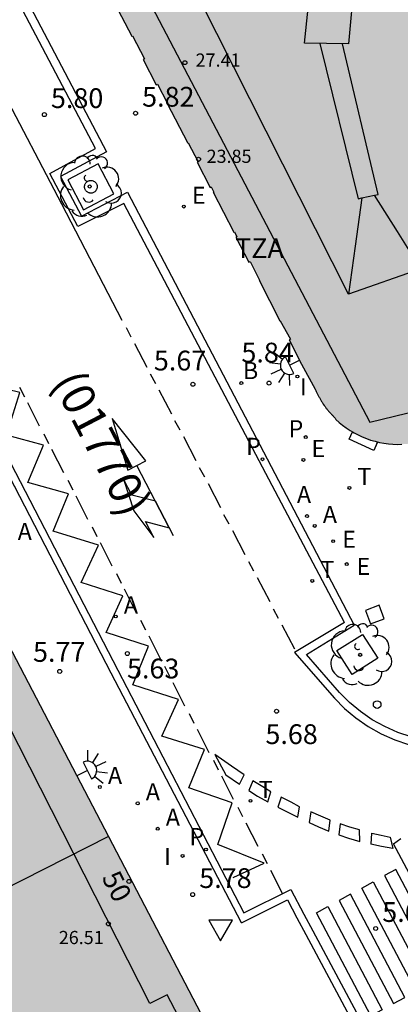
# Model space of a CAD drawing. Units: millimetres. Extents: x 582394 to 582745, y 4796290 to 4796541.
# Drawn here: x 582691 to 582705, y 4796400 to 4796437 of the extents above; entities that cross this region are included whole.
import ezdxf
from ezdxf.enums import TextEntityAlignment as Align

# ---------------------------------------------------------------- set-up
doc = ezdxf.new("R2010")
doc.units = ezdxf.units.MM
for name, color, linetype in [('020204', 9, 'Continuous'), ('020308', 9, 'Continuous'), ('060106', 9, 'BARANDILLA'), ('060108', 9, 'Continuous'), ('060113', 4, 'Continuous'), ('080106', 1, 'Continuous'), ('080109', 9, 'Continuous'), ('080110', 9, 'Continuous'), ('080118', 9, 'Continuous'), ('080201', 9, 'Continuous'), ('080202', 9, 'Continuous'), ('080302', 9, 'Continuous'), ('080303', 9, 'Continuous'), ('080308', 9, 'Continuous'), ('080311', 9, 'Continuous'), ('090111', 4, 'Continuous'), ('100101', 9, 'Continuous'), ('100202', 3, 'Continuous'), ('200202', 4, 'Continuous'), ('200205', 4, 'Continuous'), ('200302', 4, 'Continuous'), ('200305', 4, 'Continuous'), ('210203', 4, 'Continuous'), ('210205', 4, 'Continuous'), ('210303', 4, 'Continuous'), ('210305', 4, 'Continuous'), ('220101', 1, 'Continuous'), ('220205', 1, 'Continuous'), ('220207', 9, 'Continuous'), ('220305', 1, 'Continuous'), ('220307', 9, 'Continuous'), ('240205', 1, 'Continuous'), ('240305', 1, 'Continuous'), ('250204', 9, 'Continuous'), ('260101', 9, 'Continuous'), ('260202', 9, 'Continuous'), ('260203', 9, 'Continuous'), ('260205', 9, 'Continuous'), ('260303', 9, 'Continuous'), ('270204', 9, 'Continuous'), ('270304', 9, 'Continuous'), ('990501', 21, 'Continuous')]:
    doc.layers.add(name, color=color, linetype=linetype)
doc.layers.add('080111', color=7, linetype='Continuous', lineweight=30)
doc.styles.add('ARIAL', font='ARIAL.TTF', dxfattribs={"height": 1})
doc.styles.add('ARIALI', font='ARIALI.TTF', dxfattribs={"height": 1})
doc.styles.add('ROMANS', font='romans__.ttf', dxfattribs={"height": 1})
doc.linetypes.add('BARANDILLA', pattern='A,1,[201,DONOSTI.shx,S=0.1,R=0,X=0,Y=0],1', length=2)

# ---------------------------------------------------------------- blocks, each defined once
blk = doc.blocks.new('PUNTO')
blk.add_circle((0, 0), 0.075)
at = {"layer": '080201'}
blk.add_attdef('NPUNTO', (3498717.105, 28778186.831, 141.406), '', height=0.75, dxfattribs=at)
blk = doc.blocks.new('REGTRA')
blk.add_circle((0, 0), 0.055)
blk = doc.blocks.new('BloquePortal')
blk.add_circle((0, 0), 0.075)
at = {"flags": 5}
blk.add_attdef('INDICE', text='', height=0.75, dxfattribs=at).set_placement((0, 0), align=Align.MIDDLE_CENTER)
blk = doc.blocks.new('COTAPU')
blk.add_circle((0, 0), 0.075)
blk = doc.blocks.new('REGALU')
blk.add_circle((0, 0), 0.055)
blk = doc.blocks.new('FAREDE')
at = {"linetype": 'Continuous'}
for p, q in [((0.75, 0.7), (0.57, 0.322)), ((1.07, 0.411), (0.715, 0.19)), ((0.415, 0), (0, 0)), ((0.415, 0.36), (0.415, -0.351)), ((0.738, -0.699), (0.56, -0.32)), ((1.062, -0.416), (0.709, -0.191)), ((1.187, -0.005), (0.768, -0.001))]:
    blk.add_line(p, q, dxfattribs=at)
blk.add_arc((0.413, 0.004), 0.355, 270.4282, 89.5718, dxfattribs=at)
blk = doc.blocks.new('PLUVI2')
blk.add_circle((0, 0), 0.055)
blk = doc.blocks.new('ARBOL')
blk.add_circle((0, 0), 0.0587)
for centre, radius, start, end in [((-0.28, 0.855), 0.3, 359.2878, 173.6078), ((0.097, 0.97), 0.21, 23.1565, 160.4665), ((0.438, 0.881), 0.24, 301.578, 139.328), ((-0.564, 0.381), 0.532, 92.28, 254.58), ((-0.091, 0.321), 0.12, 119.14, 310.56), ((0.656, 0.288), 0.443, 319.8556, 114.7656), ((0.819, -0.249), 0.383, 235.5275, 62.0275), ((-0.556, -0.339), 0.555, 142.64, 266.54), ((-0.039, -0.384), 0.21, 189.64, 323.88), ((0.299, -0.624), 0.532, 224.67, 0.24), ((-0.301, -0.676), 0.45, 213.78, 295.32)]:
    blk.add_arc(centre, radius, start, end)
blk = doc.blocks.new('RETEL')
blk.add_circle((0, 0), 0.055)
blk = doc.blocks.new('ABAS')
blk.add_circle((0, 0), 0.055)
blk = doc.blocks.new('HUEPIV')
blk.add_circle((0, 0), 0.145)
blk = doc.blocks.new('PLUVI3')
blk.add_circle((0, 0), 0.055)
blk = doc.blocks.new('REIND')
blk.add_circle((0, 0), 0.055)
blk = doc.blocks.new('BOCAR')
blk.add_circle((0, 0), 0.055)
blk = doc.blocks.new('REGELE')
blk.add_circle((0, 0), 0.055)
blk = doc.blocks.new('SETRA')
at = {"linetype": 'Continuous'}
blk.add_lwpolyline([(0.451, 0.26), (-0.45, 0.26), (-0.001, -0.52)], close=True, dxfattribs=at)

msp = doc.modelspace()

# ---------------------------------------------------------------- hatches: boundary and pattern name
at = {"layer": '990501'}
for points in [[(582698.987, 4796443.069), (582696.073, 4796441.553), (582693.158, 4796440.037), (582693.334, 4796439.706), (582693.31, 4796439.693), (582693.803, 4796438.744), (582693.85, 4796438.765), (582694.307, 4796437.884), (582694.291, 4796437.876), (582695.083, 4796436.368), (582695.1, 4796436.377), (582695.555, 4796435.502), (582695.511, 4796435.479), (582696.01, 4796434.524), (582696.058, 4796434.548), (582696.424, 4796433.841), (582696.411, 4796433.834), (582697.206, 4796432.309), (582697.223, 4796432.318), (582697.592, 4796431.601), (582697.555, 4796431.582), (582698.05, 4796430.629), (582698.094, 4796430.65), (582698.187, 4796430.456), (582698.17, 4796430.448), (582698.952, 4796428.93), (582698.978, 4796428.943), (582699.069, 4796428.758), (582699.031, 4796428.739), (582699.519, 4796427.792), (582699.571, 4796427.819), (582699.931, 4796427.117), (582699.915, 4796427.109), (582700.701, 4796425.568), (582700.714, 4796425.575), (582701.1, 4796424.878), (582701.053, 4796424.852), (582701.522, 4796423.925), (582702.04, 4796422.976), (582702.053, 4796422.949), (582702.066, 4796422.923), (582702.079, 4796422.896), (582702.092, 4796422.87), (582702.105, 4796422.844), (582702.118, 4796422.817), (582702.132, 4796422.791), (582702.145, 4796422.765), (582702.158, 4796422.738), (582702.172, 4796422.712), (582702.185, 4796422.686), (582702.199, 4796422.66), (582702.213, 4796422.634), (582702.227, 4796422.609), (582702.242, 4796422.583), (582702.256, 4796422.558), (582702.271, 4796422.533), (582702.286, 4796422.507), (582702.301, 4796422.483), (582702.317, 4796422.458), (582702.333, 4796422.433), (582702.349, 4796422.409), (582702.381, 4796422.362), (582702.414, 4796422.316), (582702.43, 4796422.294), (582702.447, 4796422.272), (582702.463, 4796422.251), (582702.481, 4796422.229), (582702.498, 4796422.208), (582702.515, 4796422.187), (582702.533, 4796422.166), (582702.551, 4796422.145), (582702.569, 4796422.124), (582702.587, 4796422.103), (582702.605, 4796422.083), (582702.624, 4796422.062), (582702.643, 4796422.042), (582702.661, 4796422.021), (582702.68, 4796422.001), (582702.699, 4796421.981), (582702.718, 4796421.961), (582702.737, 4796421.94), (582702.756, 4796421.92), (582702.775, 4796421.9), (582702.794, 4796421.88), (582702.823, 4796421.834), (582702.951, 4796421.718), (582703.084, 4796421.609), (582703.223, 4796421.507), (582703.367, 4796421.412), (582703.456, 4796421.36), (582703.515, 4796421.324), (582703.667, 4796421.244), (582703.824, 4796421.171), (582703.984, 4796421.107), (582704.146, 4796421.05), (582704.312, 4796421.001), (582704.479, 4796420.961), (582704.649, 4796420.93), (582704.82, 4796420.907), (582704.991, 4796420.892), (582705.164, 4796420.886), (582705.336, 4796420.889), (582705.508, 4796420.9), (582705.679, 4796420.92), (582705.849, 4796420.949), (582706.017, 4796420.985), (582706.184, 4796421.031), (582706.347, 4796421.084), (582706.508, 4796421.146), (582706.82, 4796421.293), (582706.937, 4796421.343), (582707.052, 4796421.399), (582707.164, 4796421.461), (582707.273, 4796421.528), (582707.378, 4796421.601), (582707.479, 4796421.678), (582707.577, 4796421.761), (582707.67, 4796421.848), (582707.843, 4796422.036), (582707.953, 4796422.174), (582708.057, 4796422.316), (582708.153, 4796422.464), (582708.242, 4796422.616), (582708.323, 4796422.773), (582708.397, 4796422.933), (582708.463, 4796423.097), (582708.52, 4796423.263), (582708.57, 4796423.432), (582708.644, 4796423.777), (582709.632, 4796439.293), (582709.856, 4796442.599), (582707.134, 4796442.726), (582704.413, 4796442.854), (582704.216, 4796439.381), (582700.713, 4796439.557), (582700.909, 4796443.018), (582699.057, 4796443.105)], [(582672.149, 4796404.951), (582681.043, 4796409.573), (582689.918, 4796414.184), (582694.189, 4796406.017), (582676.317, 4796396.952), (582674.96, 4796399.555), (582674.583, 4796400.279), (582674.069, 4796401.267), (582673.109, 4796403.109)], [(582676.317, 4796396.952), (582694.189, 4796406.017), (582698.459, 4796397.85), (582697.542, 4796394.992), (582689.606, 4796390.836), (582681.669, 4796386.68), (582678.314, 4796393.118)]]:
    msp.add_hatch(color=256, dxfattribs=at).paths.add_polyline_path(points)

# ---------------------------------------------------------------- linework, layer by layer
at = {"layer": '060106'}
msp.add_polyline3d([(582693.701, 4796430.816, 5.843), (582693.722, 4796430.79, 5.843), (582693.736, 4796430.767, 5.843), (582693.748, 4796430.74, 5.843), (582693.758, 4796430.706, 5.843), (582693.763, 4796430.674, 5.843), (582693.764, 4796430.642, 5.843), (582693.761, 4796430.614, 5.843), (582693.754, 4796430.587, 5.843), (582693.743, 4796430.555, 5.843), (582693.732, 4796430.533, 5.843), (582693.712, 4796430.505, 5.843), (582693.695, 4796430.485, 5.843), (582693.675, 4796430.467, 5.843), (582693.65, 4796430.45, 5.843), (582693.626, 4796430.437, 5.843), (582693.598, 4796430.425, 5.843), (582693.569, 4796430.418, 5.843), (582693.54, 4796430.414, 5.843), (582693.514, 4796430.414, 5.843), (582693.486, 4796430.417, 5.843), (582693.467, 4796430.421, 5.843), (582693.443, 4796430.428, 5.843), (582693.424, 4796430.436, 5.843), (582693.405, 4796430.446, 5.843), (582693.386, 4796430.457, 5.843), (582693.361, 4796430.478, 5.843), (582693.347, 4796430.492, 5.843), (582693.334, 4796430.508, 5.843), (582693.319, 4796430.528, 5.843), (582693.308, 4796430.55, 5.843), (582693.297, 4796430.575, 5.843), (582693.291, 4796430.598, 5.843), (582693.287, 4796430.615, 5.843), (582693.285, 4796430.635, 5.843), (582693.284, 4796430.661, 5.843), (582693.286, 4796430.684, 5.843), (582693.293, 4796430.719, 5.843), (582693.301, 4796430.743, 5.843), (582693.312, 4796430.766, 5.843), (582693.322, 4796430.783, 5.843), (582693.338, 4796430.805, 5.843), (582693.357, 4796430.826, 5.843), (582693.376, 4796430.843, 5.843), (582693.393, 4796430.855, 5.843), (582693.415, 4796430.868, 5.843), (582693.442, 4796430.879, 5.843), (582693.462, 4796430.886, 5.843), (582693.487, 4796430.891, 5.843), (582693.513, 4796430.894, 5.843), (582693.533, 4796430.894, 5.843), (582693.563, 4796430.891, 5.843), (582693.578, 4796430.888, 5.843), (582693.606, 4796430.879, 5.843), (582693.628, 4796430.87, 5.843), (582693.658, 4796430.853, 5.843), (582693.677, 4796430.839, 5.843), (582693.697, 4796430.821, 5.843)], close=True, dxfattribs=at)
at = {"layer": '060108'}
for points in [[(582673.327, 4796467.317, 6.029), (582675.062, 4796468.236, 5.923), (582679.576, 4796459.676, 5.855), (582682.29, 4796454.501, 5.851), (582680.539, 4796453.579, 6.035), (582681.332, 4796452.083, 6.041), (582683.078, 4796453.003, 5.847), (582687.821, 4796443.974, 5.795), (582689.921, 4796439.978, 5.791), (582688.157, 4796439.041, 5.984), (582688.951, 4796437.567, 5.971), (582690.706, 4796438.485, 5.78), (582694.123, 4796431.985, 5.775), (582692.377, 4796431.046, 5.92), (582693.166, 4796429.54, 5.884), (582694.913, 4796430.455, 5.764), (582700.073, 4796420.602, 5.768), (582703.525, 4796414.025, 5.81)], [(582699.249, 4796402.734, 5.72), (582694.296, 4796412.201, 5.712), (582686.961, 4796426.362, 5.745), (582688.728, 4796427.307, 5.846), (582688.006, 4796428.61, 5.864), (582687.898, 4796428.755, 5.867), (582687.896, 4796428.758, 5.867)], [(582705.685, 4796409.787, 5.743), (582705.173, 4796409.96, 5.754), (582704.679, 4796410.179, 5.766), (582704.207, 4796410.443, 5.777), (582703.764, 4796410.747, 5.785), (582703.35, 4796411.091, 5.792), (582702.97, 4796411.471, 5.8), (582701.708, 4796412.914, 5.804), (582703.525, 4796414.025, 5.81)], [(582699.249, 4796402.734, 5.72), (582700.986, 4796403.606, 5.729), (582701.345, 4796402.929, 5.725), (582701.684, 4796402.296, 5.609), (582703.348, 4796399.196, 5.593), (582703.702, 4796398.516, 5.706), (582704.414, 4796397.158, 5.706), (582704.433, 4796397.109, 5.706), (582704.451, 4796397.06, 5.706), (582704.485, 4796396.972, 5.706)]]:
    msp.add_polyline3d(points, dxfattribs=at)
at = {"layer": '060113'}
for points in [[(582703.153, 4796414.124, 5.688), (582700.163, 4796419.78, 5.632), (582694.781, 4796430.018, 5.688), (582693.025, 4796429.143, 5.777), (582691.964, 4796431.162, 5.841), (582693.7, 4796432.101, 5.695), (582690.56, 4796438.071, 5.711)], [(582683.894, 4796437.024, 5.866), (582686.525, 4796432.026, 5.93), (582689.128, 4796427.145, 5.754), (582687.311, 4796426.267, 5.638), (582694.549, 4796412.325, 5.607), (582699.337, 4796403.114, 5.625), (582701.113, 4796404.006, 5.633), (582701.61, 4796403.071, 5.629), (582701.948, 4796402.438, 5.513), (582703.613, 4796399.336, 5.497)], [(582703.153, 4796414.124, 5.688), (582701.261, 4796412.985, 5.672), (582702.768, 4796411.262, 5.667), (582703.148, 4796410.869, 5.667), (582703.583, 4796410.508, 5.667), (582704.048, 4796410.188, 5.667), (582704.544, 4796409.91, 5.667), (582705.064, 4796409.68, 5.667), (582705.589, 4796409.503, 5.667)], [(582707.65, 4796400.69, 5.58), (582706.337, 4796403.248, 5.637), (582705.019, 4796405.735, 5.638), (582705.292, 4796405.941, 5.647)]]:
    msp.add_polyline3d(points, dxfattribs=at)
at = {"layer": '080106'}
msp.add_polyline3d([(582701.885, 4796438.533, 32.582), (582703.516, 4796438.441, 32.166), (582703.3, 4796436.073, 32.134), (582701.636, 4796436.101, 32.522)], close=True, dxfattribs=at)
at = {"layer": '080109'}
for points in [[(582702.216, 4796436.091, 32.153), (582703.668, 4796430.201, 31.938), (582703.818, 4796430.233, 31.933)], [(582704.294, 4796430.336, 31.915), (582704.432, 4796430.365, 31.91), (582703.078, 4796436.077, 32.045)], [(582703.818, 4796430.233, 31.346), (582703.563, 4796428.407, 31.124), (582703.308, 4796426.581, 30.902)], [(582703.818, 4796430.233, 31.933), (582704.294, 4796430.336, 31.915)], [(582706.052, 4796427.541, 30.902), (582705.16, 4796428.959, 31.306), (582704.294, 4796430.336, 31.698)]]:
    msp.add_polyline3d(points, dxfattribs=at)
at = {"layer": '080110'}
for points in [[(582707.56, 4796456.908, 30.542), (582706.684, 4796442.541, 30.622), (582706.052, 4796427.541, 30.794), (582703.308, 4796426.581, 30.91), (582695.808, 4796441.415, 31.12), (582694.243, 4796444.344, 31.177), (582692.677, 4796447.273, 31.234), (582694.864, 4796448.526, 31.306)], [(582694.216, 4796440.587, 27.334), (582704.116, 4796421.725, 27.322), (582707.396, 4796422.525, 27.318), (582708.718, 4796442.652, 27.23)], [(582669.128, 4796381.957, 26.856), (582674.996, 4796385.11, 26.825), (582680.864, 4796388.263, 26.794), (582694.184, 4796395.074, 26.73), (582694.516, 4796394.514, 26.682), (582696.728, 4796395.694, 26.582), (582697.44, 4796398.074, 26.51), (582696.42, 4796400.01, 26.522), (582695.764, 4796399.674, 26.526), (582688.699, 4796413.551, 26.544)]]:
    msp.add_polyline3d(points, dxfattribs=at)
at = {"layer": '080111'}
for points in [[(582694.291, 4796437.876, 5.86), (582695.083, 4796436.368, 5.855), (582695.1, 4796436.377, 5.856), (582695.555, 4796435.502, 5.859), (582695.511, 4796435.479, 5.862), (582696.01, 4796434.524, 5.844), (582696.058, 4796434.548, 5.843), (582696.424, 4796433.841, 5.851), (582696.411, 4796433.834, 5.853), (582697.206, 4796432.309, 5.839), (582697.223, 4796432.318, 5.839), (582697.592, 4796431.601, 5.838), (582697.555, 4796431.582, 5.839), (582698.05, 4796430.629, 5.846), (582698.094, 4796430.65, 5.846), (582698.187, 4796430.456, 5.846), (582698.17, 4796430.448, 5.85), (582698.952, 4796428.93, 5.848), (582698.978, 4796428.943, 5.848), (582699.069, 4796428.758, 5.847), (582699.031, 4796428.739, 5.844), (582699.519, 4796427.792, 5.84), (582699.571, 4796427.819, 5.841), (582699.931, 4796427.117, 5.84), (582699.915, 4796427.109, 5.84), (582700.701, 4796425.568, 5.837), (582700.714, 4796425.575, 5.836), (582701.1, 4796424.878, 5.839), (582701.053, 4796424.852, 5.842), (582701.522, 4796423.925, 5.867), (582702.04, 4796422.976, 5.881), (582702.053, 4796422.949, 5.881), (582702.066, 4796422.923, 5.881), (582702.079, 4796422.896, 5.881), (582702.092, 4796422.87, 5.881), (582702.105, 4796422.844, 5.881), (582702.118, 4796422.817, 5.882), (582702.132, 4796422.791, 5.882), (582702.145, 4796422.765, 5.882), (582702.158, 4796422.738, 5.882), (582702.172, 4796422.712, 5.882), (582702.185, 4796422.686, 5.882), (582702.199, 4796422.66, 5.883), (582702.213, 4796422.634, 5.883), (582702.227, 4796422.609, 5.883), (582702.242, 4796422.583, 5.883), (582702.256, 4796422.558, 5.884), (582702.271, 4796422.533, 5.884), (582702.286, 4796422.507, 5.884), (582702.301, 4796422.483, 5.885), (582702.317, 4796422.458, 5.885), (582702.333, 4796422.433, 5.886), (582702.349, 4796422.409, 5.887), (582702.381, 4796422.362, 5.888), (582702.414, 4796422.316, 5.889), (582702.43, 4796422.294, 5.89), (582702.447, 4796422.272, 5.891), (582702.463, 4796422.251, 5.892), (582702.481, 4796422.229, 5.893), (582702.498, 4796422.208, 5.894), (582702.515, 4796422.187, 5.895), (582702.533, 4796422.166, 5.896), (582702.551, 4796422.145, 5.897), (582702.569, 4796422.124, 5.898), (582702.587, 4796422.103, 5.899), (582702.605, 4796422.083, 5.9), (582702.624, 4796422.062, 5.901), (582702.643, 4796422.042, 5.902), (582702.661, 4796422.021, 5.903), (582702.68, 4796422.001, 5.904), (582702.699, 4796421.981, 5.906), (582702.718, 4796421.961, 5.907), (582702.737, 4796421.94, 5.908), (582702.756, 4796421.92, 5.909), (582702.775, 4796421.9, 5.911), (582702.794, 4796421.88, 5.912), (582702.823, 4796421.834, 5.911), (582702.951, 4796421.718, 5.908), (582703.084, 4796421.609, 5.904), (582703.223, 4796421.507, 5.9), (582703.367, 4796421.412, 5.897), (582703.456, 4796421.36, 5.894)], [(582703.456, 4796421.36, 5.894), (582703.515, 4796421.324, 5.893), (582703.667, 4796421.244, 5.889), (582703.824, 4796421.171, 5.886), (582703.984, 4796421.107, 5.882), (582704.146, 4796421.05, 5.878)], [(582704.146, 4796421.05, 5.877), (582704.312, 4796421.001, 5.875), (582704.479, 4796420.961, 5.871), (582704.649, 4796420.93, 5.868), (582704.82, 4796420.907, 5.864), (582704.991, 4796420.892, 5.86), (582705.164, 4796420.886, 5.857), (582705.336, 4796420.889, 5.853)], [(582689.918, 4796414.184, 6.294), (582694.189, 4796406.017, 6.253)], [(582694.189, 4796406.017, 6.253), (582698.459, 4796397.85, 6.212), (582697.542, 4796394.992, 5.825), (582689.606, 4796390.836, 5.904), (582681.669, 4796386.68, 5.982)]]:
    msp.add_polyline3d(points, dxfattribs=at)
at = {"layer": '080118', "flags": 128}
msp.add_lwpolyline([(582694.189, 4796406.017), (582676.317, 4796396.952)], dxfattribs=at)
at = {"layer": '090111'}
msp.add_polyline3d([(582704.467, 4796414.787, 5.793), (582703.953, 4796414.59, 5.81), (582704.147, 4796414.076, 5.793), (582704.661, 4796414.273, 5.79)], close=True, dxfattribs=at)
at = {"layer": '100101'}
for points in [[(582693.8, 4796431.53, 5.813), (582692.647, 4796430.917, 5.826), (582693.249, 4796429.777, 5.873), (582694.402, 4796430.39, 5.826)], [(582703.837, 4796413.676, 5.814), (582704.422, 4796412.772, 5.802), (582703.448, 4796412.158, 5.797), (582702.863, 4796413.062, 5.802)]]:
    msp.add_polyline3d(points, close=True, dxfattribs=at)
at = {"layer": '220101'}
for points in [[(582704.392, 4796420.939, 5.894), (582704.264, 4796420.651, 5.898), (582703.331, 4796421.078, 5.922), (582703.459, 4796421.366, 5.896)], [(582704.409, 4796420.978, 5.893), (582704.264, 4796420.651, 5.898), (582703.331, 4796421.078, 5.922), (582703.456, 4796421.36, 5.896)]]:
    msp.add_polyline3d(points, dxfattribs=at)
at = {"layer": '260101'}
for points in [[(582687.769, 4796438.87, 5.927), (582692.406, 4796430.003, 5.812)], [(582692.406, 4796430.003, 5.812), (582694.702, 4796425.596, 5.717)], [(582693.161, 4796415.642, 5.764), (582693.818, 4796417.06, 5.774), (582692.094, 4796417.588, 5.714), (582692.674, 4796419.004, 5.798), (582691.134, 4796419.436, 5.746), (582691.722, 4796420.852, 5.774), (582690.318, 4796421.228, 5.722), (582690.823, 4796422.852, 5.786), (582688.995, 4796423.3, 5.738), (582689.651, 4796424.784, 5.77), (582688.115, 4796425.208, 5.726), (582688.547, 4796426.688, 5.762), (582687.915, 4796426.559, 5.732)], [(582694.86, 4796425.319, 5.716), (582695.044, 4796424.962, 5.707)], [(582695.178, 4796424.705, 5.705), (582695.649, 4796423.81, 5.696)], [(582695.778, 4796423.554, 5.694), (582695.974, 4796423.199, 5.686)], [(582691.014, 4796422.678, 5.71), (582690.831, 4796423.044, 5.716)], [(582696.11, 4796422.947, 5.683), (582696.588, 4796422.038, 5.667)], [(582691.577, 4796421.571, 5.712), (582691.131, 4796422.456, 5.71)], [(582696.658, 4796417.417, 5.717), (582695.974, 4796418.729, 5.683), (582695.075, 4796418.964, 5.675), (582694.76, 4796419.568, 5.69), (582695.151, 4796418.362, 5.671), (582695.916, 4796417.351, 5.652), (582695.601, 4796417.955, 5.667), (582696.499, 4796417.72, 5.675), (582695.267, 4796420.085, 5.677), (582695.609, 4796420.264, 5.677), (582694.339, 4796421.866, 5.693), (582694.926, 4796419.908, 5.677), (582695.267, 4796420.085, 5.677)], [(582696.704, 4796421.788, 5.696), (582696.9, 4796421.433, 5.688)], [(582691.933, 4796420.911, 5.701), (582691.75, 4796421.277, 5.707)], [(582697.036, 4796421.181, 5.685), (582697.514, 4796420.272, 5.669)], [(582692.495, 4796419.804, 5.703), (582692.049, 4796420.689, 5.701)], [(582697.642, 4796420.012, 5.686), (582697.838, 4796419.657, 5.678)], [(582692.851, 4796419.144, 5.692), (582692.668, 4796419.51, 5.698)], [(582697.974, 4796419.405, 5.675), (582698.452, 4796418.496, 5.659)], [(582693.413, 4796418.037, 5.695), (582692.967, 4796418.922, 5.693)], [(582698.564, 4796418.229, 5.689), (582698.76, 4796417.874, 5.681)], [(582693.769, 4796417.377, 5.684), (582693.586, 4796417.743, 5.69)], [(582698.896, 4796417.622, 5.678), (582699.374, 4796416.713, 5.662)], [(582694.332, 4796416.27, 5.686), (582693.886, 4796417.155, 5.684)], [(582699.508, 4796416.446, 5.697), (582699.704, 4796416.091, 5.689)], [(582695.119, 4796411.765, 5.677), (582695.718, 4796413.236, 5.75), (582694.106, 4796413.744, 5.678), (582694.738, 4796415.14, 5.738), (582693.161, 4796415.642, 5.702)], [(582694.687, 4796415.61, 5.675), (582694.505, 4796415.976, 5.681)], [(582699.84, 4796415.839, 5.686), (582700.318, 4796414.93, 5.67)], [(582695.25, 4796414.503, 5.677), (582694.804, 4796415.388, 5.675)], [(582700.44, 4796414.649, 5.709), (582700.636, 4796414.294, 5.701)], [(582695.606, 4796413.843, 5.666), (582695.423, 4796414.209, 5.672)], [(582700.772, 4796414.042, 5.698), (582701.25, 4796413.133, 5.682)], [(582696.196, 4796412.698, 5.661), (582695.737, 4796413.611, 5.662)], [(582696.524, 4796412.076, 5.658), (582696.335, 4796412.456, 5.657)], [(582698.926, 4796404.452, 5.63), (582700.11, 4796405.004, 5.814), (582698.342, 4796405.708, 5.678), (582698.886, 4796407.284, 5.754), (582697.246, 4796407.864, 5.702), (582697.834, 4796409.308, 5.774), (582696.222, 4796409.816, 5.702), (582696.854, 4796411.212, 5.762), (582695.119, 4796411.765, 5.722)], [(582697.094, 4796410.961, 5.663), (582696.648, 4796411.846, 5.661)], [(582697.45, 4796410.301, 5.652), (582697.267, 4796410.667, 5.658)], [(582698.019, 4796409.187, 5.657), (582697.573, 4796410.072, 5.655)], [(582698.233, 4796409.126, 5.65), (582698.646, 4796408.355, 5.645)], [(582699.346, 4796408.345, 5.654), (582698.86, 4796408.674, 5.655), (582698.233, 4796409.126, 5.65)], [(582698.375, 4796408.527, 5.646), (582698.192, 4796408.893, 5.652)], [(582698.944, 4796407.412, 5.652), (582698.498, 4796408.297, 5.65)], [(582698.646, 4796408.355, 5.645), (582699.168, 4796407.997, 5.647)], [(582699.168, 4796407.997, 5.647), (582699.346, 4796408.345, 5.654)], [(582699.672, 4796408.12, 5.659), (582699.524, 4796407.755, 5.648)], [(582700.356, 4796407.71, 5.662), (582700.053, 4796407.898, 5.662), (582699.672, 4796408.12, 5.659)], [(582699.524, 4796407.755, 5.648), (582699.857, 4796407.546, 5.649), (582700.24, 4796407.331, 5.654)], [(582700.24, 4796407.331, 5.654), (582700.356, 4796407.71, 5.662)], [(582700.744, 4796407.503, 5.664), (582700.627, 4796407.128, 5.658)], [(582701.447, 4796407.139, 5.663), (582701.133, 4796407.315, 5.665), (582700.744, 4796407.503, 5.664)], [(582699.3, 4796406.752, 5.641), (582699.117, 4796407.118, 5.647)], [(582700.24, 4796407.331, 5.654), (582700.24, 4796407.331, 5.654)], [(582700.627, 4796407.128, 5.658), (582701.022, 4796406.921, 5.66), (582701.387, 4796406.743, 5.66)], [(582701.387, 4796406.743, 5.66), (582701.447, 4796407.139, 5.663)], [(582701.387, 4796406.743, 5.66), (582701.387, 4796406.743, 5.66)], [(582701.873, 4796406.944, 5.661), (582701.817, 4796406.542, 5.656)], [(582702.611, 4796406.631, 5.663), (582702.251, 4796406.78, 5.661), (582701.873, 4796406.944, 5.661)], [(582699.87, 4796405.638, 5.646), (582699.424, 4796406.523, 5.644)], [(582701.817, 4796406.542, 5.656), (582702.166, 4796406.381, 5.657), (582702.56, 4796406.219, 5.657)], [(582702.557, 4796406.219, 5.656), (582702.611, 4796406.631, 5.663)], [(582702.993, 4796406.491, 5.663), (582702.938, 4796406.076, 5.66)], [(582702.991, 4796406.477, 5.663), (582702.991, 4796406.477, 5.663)], [(582703.729, 4796406.259, 5.662), (582703.351, 4796406.371, 5.661), (582702.993, 4796406.491, 5.663)], [(582702.56, 4796406.244, 5.657), (582702.56, 4796406.244, 5.657)], [(582702.938, 4796406.076, 5.66), (582703.305, 4796405.952, 5.659), (582703.742, 4796405.826, 5.659)], [(582703.742, 4796405.826, 5.659), (582703.729, 4796406.259, 5.662)], [(582704.165, 4796405.72, 5.656), (582704.189, 4796406.139, 5.654)], [(582704.189, 4796406.139, 5.654), (582704.552, 4796406.061, 5.646), (582704.891, 4796405.992, 5.637)], [(582704.891, 4796405.992, 5.637), (582704.988, 4796405.563, 5.645)], [(582704.891, 4796405.992, 5.637), (582704.891, 4796405.992, 5.637)], [(582704.988, 4796405.563, 5.645), (582704.561, 4796405.636, 5.652), (582704.159, 4796405.727, 5.657)], [(582700.226, 4796404.978, 5.635), (582700.043, 4796405.344, 5.641)], [(582700.805, 4796403.855, 5.624), (582700.358, 4796404.718, 5.633)]]:
    msp.add_polyline3d(points, dxfattribs=at)
for points in [[(582706.734, 4796400.618, 5.65), (582707.165, 4796400.854, 5.651), (582705.106, 4796404.764, 5.665), (582704.675, 4796404.528, 5.65)], [(582703.813, 4796404.057, 5.647), (582704.244, 4796404.293, 5.649), (582706.303, 4796400.383, 5.649), (582705.872, 4796400.147, 5.647)], [(582705.01, 4796399.676, 5.645), (582705.441, 4796399.912, 5.646), (582703.382, 4796403.822, 5.646), (582702.951, 4796403.586, 5.645)], [(582702.09, 4796403.115, 5.643), (582702.521, 4796403.351, 5.644), (582704.579, 4796399.441, 5.644), (582704.149, 4796399.205, 5.652)]]:
    msp.add_polyline3d(points, close=True, dxfattribs=at)

# ---------------------------------------------------------------- block references
at = {"layer": '020204', "rotation": 359.9987685839998}
for p in [(582691.759, 4796433.391, 5.8), (582695.221, 4796433.443, 5.824), (582697.398, 4796423.164, 5.673), (582700.289, 4796423.207, 5.836), (582694.91, 4796412.952, 5.63), (582692.342, 4796412.274, 5.771), (582700.574, 4796410.762, 5.682), (582697.39, 4796403.809, 5.784), (582704.338, 4796402.523, 5.676)]:
    msp.add_blockref('COTAPU', p, dxfattribs=at)
at = {"layer": '080201', "rotation": 359.9987685839998}
for p in [(582697.093, 4796435.361, 27.411), (582697.093, 4796435.361, 27.411), (582697.093, 4796435.361, 27.411), (582697.093, 4796435.361, 27.411), (582697.093, 4796435.361, 27.411), (582697.093, 4796435.361, 27.411), (582697.093, 4796435.361, 27.411), (582697.093, 4796435.361, 27.411), (582697.093, 4796435.361, 27.411), (582697.093, 4796435.361, 27.411), (582697.093, 4796435.361, 27.411), (582697.093, 4796435.361, 27.411), (582697.093, 4796435.361, 27.411), (582697.093, 4796435.361, 27.411), (582697.093, 4796435.361, 27.411), (582697.093, 4796435.361, 27.411), (582697.093, 4796435.361, 27.411), (582697.093, 4796435.361, 27.411), (582697.093, 4796435.361, 27.411), (582697.093, 4796435.361, 27.411), (582697.093, 4796435.361, 27.411), (582697.093, 4796435.361, 27.411), (582697.093, 4796435.361, 27.411), (582697.093, 4796435.361, 27.411), (582697.093, 4796435.361, 27.411), (582697.093, 4796435.361, 27.411), (582697.093, 4796435.361, 27.411), (582697.093, 4796435.361, 27.411), (582697.093, 4796435.361, 27.411), (582697.093, 4796435.361, 27.411), (582697.093, 4796435.361, 27.411), (582697.093, 4796435.361, 27.411), (582697.093, 4796435.361, 27.411), (582697.093, 4796435.361, 27.411), (582697.093, 4796435.361, 27.411), (582697.093, 4796435.361, 27.411), (582697.093, 4796435.361, 27.411), (582697.093, 4796435.361, 27.411), (582697.093, 4796435.361, 27.411), (582697.093, 4796435.361, 27.411), (582697.093, 4796435.361, 27.411), (582697.093, 4796435.361, 27.411), (582697.093, 4796435.361, 27.411), (582697.093, 4796435.361, 27.411), (582697.093, 4796435.361, 27.411), (582697.093, 4796435.361, 27.411), (582697.093, 4796435.361, 27.411), (582697.093, 4796435.361, 27.411), (582697.093, 4796435.361, 27.411), (582697.093, 4796435.361, 27.411), (582697.093, 4796435.361, 27.411), (582697.093, 4796435.361, 27.411), (582697.093, 4796435.361, 27.411), (582697.093, 4796435.361, 27.411), (582697.093, 4796435.361, 27.411), (582697.093, 4796435.361, 27.411), (582697.093, 4796435.361, 27.411), (582697.093, 4796435.361, 27.411), (582697.093, 4796435.361, 27.411), (582697.093, 4796435.361, 27.411), (582697.093, 4796435.361, 27.411), (582697.093, 4796435.361, 27.411), (582697.093, 4796435.361, 27.411), (582697.093, 4796435.361, 27.411), (582697.093, 4796435.361, 27.411), (582697.093, 4796435.361, 27.411), (582697.093, 4796435.361, 27.411), (582697.093, 4796435.361, 27.411), (582697.093, 4796435.361, 27.411), (582697.093, 4796435.361, 27.411), (582697.093, 4796435.361, 27.411), (582697.093, 4796435.361, 27.411), (582697.093, 4796435.361, 27.411), (582697.093, 4796435.361, 27.411), (582697.093, 4796435.361, 27.411), (582697.093, 4796435.361, 27.411), (582697.093, 4796435.361, 27.411), (582697.093, 4796435.361, 27.411), (582697.093, 4796435.361, 27.411), (582697.093, 4796435.361, 27.411), (582697.093, 4796435.361, 27.411), (582697.093, 4796435.361, 27.411), (582697.093, 4796435.361, 27.411), (582697.093, 4796435.361, 27.411), (582697.093, 4796435.361, 27.411), (582697.093, 4796435.361, 27.411), (582697.093, 4796435.361, 27.411), (582697.093, 4796435.361, 27.411), (582697.093, 4796435.361, 27.411), (582697.093, 4796435.361, 27.411), (582697.093, 4796435.361, 27.411), (582697.093, 4796435.361, 27.411), (582697.093, 4796435.361, 27.411), (582697.093, 4796435.361, 27.411), (582697.093, 4796435.361, 27.411), (582697.093, 4796435.361, 27.411), (582697.093, 4796435.361, 27.411), (582697.093, 4796435.361, 27.411), (582697.093, 4796435.361, 27.411), (582697.093, 4796435.361, 27.411), (582697.093, 4796435.361, 27.411), (582697.093, 4796435.361, 27.411), (582697.093, 4796435.361, 27.411), (582697.093, 4796435.361, 27.411), (582697.093, 4796435.361, 27.411), (582697.093, 4796435.361, 27.411), (582697.093, 4796435.361, 27.411), (582697.093, 4796435.361, 27.411), (582697.093, 4796435.361, 27.411), (582697.093, 4796435.361, 27.411), (582697.093, 4796435.361, 27.411), (582697.093, 4796435.361, 27.411), (582697.093, 4796435.361, 27.411), (582697.093, 4796435.361, 27.411), (582697.093, 4796435.361, 27.411), (582697.093, 4796435.361, 27.411), (582697.093, 4796435.361, 27.411), (582697.093, 4796435.361, 27.411), (582697.093, 4796435.361, 27.411), (582697.093, 4796435.361, 27.411), (582697.093, 4796435.361, 27.411), (582697.093, 4796435.361, 27.411), (582697.093, 4796435.361, 27.411), (582697.093, 4796435.361, 27.411), (582697.093, 4796435.361, 27.411), (582697.093, 4796435.361, 27.411), (582697.093, 4796435.361, 27.411), (582697.093, 4796435.361, 27.411), (582697.613, 4796431.701, 23.847), (582697.613, 4796431.701, 23.847), (582697.613, 4796431.701, 23.847), (582697.613, 4796431.701, 23.847), (582697.613, 4796431.701, 23.847), (582697.613, 4796431.701, 23.847), (582697.613, 4796431.701, 23.847), (582697.613, 4796431.701, 23.847), (582697.613, 4796431.701, 23.847), (582697.613, 4796431.701, 23.847), (582697.613, 4796431.701, 23.847), (582697.613, 4796431.701, 23.847), (582697.613, 4796431.701, 23.847), (582697.613, 4796431.701, 23.847), (582697.613, 4796431.701, 23.847), (582697.613, 4796431.701, 23.847), (582697.613, 4796431.701, 23.847), (582697.613, 4796431.701, 23.847), (582697.613, 4796431.701, 23.847), (582697.613, 4796431.701, 23.847), (582697.613, 4796431.701, 23.847), (582697.613, 4796431.701, 23.847), (582697.613, 4796431.701, 23.847), (582697.613, 4796431.701, 23.847), (582697.613, 4796431.701, 23.847), (582697.613, 4796431.701, 23.847), (582697.613, 4796431.701, 23.847), (582697.613, 4796431.701, 23.847), (582697.613, 4796431.701, 23.847), (582697.613, 4796431.701, 23.847), (582697.613, 4796431.701, 23.847), (582697.613, 4796431.701, 23.847), (582697.613, 4796431.701, 23.847), (582697.613, 4796431.701, 23.847), (582697.613, 4796431.701, 23.847), (582697.613, 4796431.701, 23.847), (582697.613, 4796431.701, 23.847), (582697.613, 4796431.701, 23.847), (582697.613, 4796431.701, 23.847), (582697.613, 4796431.701, 23.847), (582697.613, 4796431.701, 23.847), (582697.613, 4796431.701, 23.847), (582697.613, 4796431.701, 23.847), (582697.613, 4796431.701, 23.847), (582697.613, 4796431.701, 23.847), (582697.613, 4796431.701, 23.847), (582697.613, 4796431.701, 23.847), (582697.613, 4796431.701, 23.847), (582697.613, 4796431.701, 23.847), (582697.613, 4796431.701, 23.847), (582697.613, 4796431.701, 23.847), (582697.613, 4796431.701, 23.847), (582697.613, 4796431.701, 23.847), (582697.613, 4796431.701, 23.847), (582697.613, 4796431.701, 23.847), (582697.613, 4796431.701, 23.847), (582697.613, 4796431.701, 23.847), (582697.613, 4796431.701, 23.847), (582697.613, 4796431.701, 23.847), (582697.613, 4796431.701, 23.847), (582697.613, 4796431.701, 23.847), (582697.613, 4796431.701, 23.847), (582697.613, 4796431.701, 23.847), (582697.613, 4796431.701, 23.847), (582697.613, 4796431.701, 23.847), (582697.613, 4796431.701, 23.847), (582697.613, 4796431.701, 23.847), (582697.613, 4796431.701, 23.847), (582697.613, 4796431.701, 23.847), (582697.613, 4796431.701, 23.847), (582697.613, 4796431.701, 23.847), (582697.613, 4796431.701, 23.847), (582697.613, 4796431.701, 23.847), (582697.613, 4796431.701, 23.847), (582697.613, 4796431.701, 23.847), (582697.613, 4796431.701, 23.847), (582697.613, 4796431.701, 23.847), (582697.613, 4796431.701, 23.847), (582697.613, 4796431.701, 23.847), (582697.613, 4796431.701, 23.847), (582697.613, 4796431.701, 23.847), (582697.613, 4796431.701, 23.847), (582697.613, 4796431.701, 23.847), (582697.613, 4796431.701, 23.847), (582697.613, 4796431.701, 23.847), (582697.613, 4796431.701, 23.847), (582697.613, 4796431.701, 23.847), (582697.613, 4796431.701, 23.847), (582697.613, 4796431.701, 23.847), (582697.613, 4796431.701, 23.847), (582697.613, 4796431.701, 23.847), (582697.613, 4796431.701, 23.847), (582697.613, 4796431.701, 23.847), (582697.613, 4796431.701, 23.847), (582697.613, 4796431.701, 23.847), (582697.613, 4796431.701, 23.847), (582697.613, 4796431.701, 23.847), (582697.613, 4796431.701, 23.847), (582697.613, 4796431.701, 23.847), (582697.613, 4796431.701, 23.847), (582697.613, 4796431.701, 23.847), (582697.613, 4796431.701, 23.847), (582697.613, 4796431.701, 23.847), (582697.613, 4796431.701, 23.847), (582697.613, 4796431.701, 23.847), (582697.613, 4796431.701, 23.847), (582697.613, 4796431.701, 23.847), (582697.613, 4796431.701, 23.847), (582697.613, 4796431.701, 23.847), (582697.613, 4796431.701, 23.847), (582697.613, 4796431.701, 23.847), (582697.613, 4796431.701, 23.847), (582697.613, 4796431.701, 23.847), (582697.613, 4796431.701, 23.847), (582697.613, 4796431.701, 23.847), (582697.613, 4796431.701, 23.847), (582697.613, 4796431.701, 23.847), (582697.613, 4796431.701, 23.847), (582697.613, 4796431.701, 23.847), (582697.613, 4796431.701, 23.847), (582697.613, 4796431.701, 23.847), (582697.613, 4796431.701, 23.847), (582697.613, 4796431.701, 23.847), (582697.613, 4796431.701, 23.847), (582697.613, 4796431.701, 23.847), (582697.613, 4796431.701, 23.847), (582697.613, 4796431.701, 23.847), (582697.613, 4796431.701, 23.847), (582694.191, 4796402.699, 26.507), (582694.191, 4796402.699, 26.507), (582694.191, 4796402.699, 26.507), (582694.191, 4796402.699, 26.507), (582694.191, 4796402.699, 26.507), (582694.191, 4796402.699, 26.507), (582694.191, 4796402.699, 26.507), (582694.191, 4796402.699, 26.507), (582694.191, 4796402.699, 26.507), (582694.191, 4796402.699, 26.507), (582694.191, 4796402.699, 26.507), (582694.191, 4796402.699, 26.507), (582694.191, 4796402.699, 26.507), (582694.191, 4796402.699, 26.507), (582694.191, 4796402.699, 26.507), (582694.191, 4796402.699, 26.507), (582694.191, 4796402.699, 26.507), (582694.191, 4796402.699, 26.507), (582694.191, 4796402.699, 26.507), (582694.191, 4796402.699, 26.507), (582694.191, 4796402.699, 26.507), (582694.191, 4796402.699, 26.507), (582694.191, 4796402.699, 26.507), (582694.191, 4796402.699, 26.507), (582694.191, 4796402.699, 26.507), (582694.191, 4796402.699, 26.507), (582694.191, 4796402.699, 26.507), (582694.191, 4796402.699, 26.507), (582694.191, 4796402.699, 26.507), (582694.191, 4796402.699, 26.507), (582694.191, 4796402.699, 26.507), (582694.191, 4796402.699, 26.507), (582694.191, 4796402.699, 26.507), (582694.191, 4796402.699, 26.507), (582694.191, 4796402.699, 26.507), (582694.191, 4796402.699, 26.507), (582694.191, 4796402.699, 26.507), (582694.191, 4796402.699, 26.507), (582694.191, 4796402.699, 26.507), (582694.191, 4796402.699, 26.507), (582694.191, 4796402.699, 26.507), (582694.191, 4796402.699, 26.507), (582694.191, 4796402.699, 26.507), (582694.191, 4796402.699, 26.507), (582694.191, 4796402.699, 26.507), (582694.191, 4796402.699, 26.507), (582694.191, 4796402.699, 26.507), (582694.191, 4796402.699, 26.507), (582694.191, 4796402.699, 26.507), (582694.191, 4796402.699, 26.507), (582694.191, 4796402.699, 26.507), (582694.191, 4796402.699, 26.507), (582694.191, 4796402.699, 26.507), (582694.191, 4796402.699, 26.507), (582694.191, 4796402.699, 26.507), (582694.191, 4796402.699, 26.507), (582694.191, 4796402.699, 26.507), (582694.191, 4796402.699, 26.507), (582694.191, 4796402.699, 26.507), (582694.191, 4796402.699, 26.507), (582694.191, 4796402.699, 26.507), (582694.191, 4796402.699, 26.507), (582694.191, 4796402.699, 26.507), (582694.191, 4796402.699, 26.507), (582694.191, 4796402.699, 26.507), (582694.191, 4796402.699, 26.507), (582694.191, 4796402.699, 26.507), (582694.191, 4796402.699, 26.507), (582694.191, 4796402.699, 26.507), (582694.191, 4796402.699, 26.507), (582694.191, 4796402.699, 26.507), (582694.191, 4796402.699, 26.507), (582694.191, 4796402.699, 26.507), (582694.191, 4796402.699, 26.507), (582694.191, 4796402.699, 26.507), (582694.191, 4796402.699, 26.507), (582694.191, 4796402.699, 26.507), (582694.191, 4796402.699, 26.507), (582694.191, 4796402.699, 26.507), (582694.191, 4796402.699, 26.507), (582694.191, 4796402.699, 26.507), (582694.191, 4796402.699, 26.507), (582694.191, 4796402.699, 26.507), (582694.191, 4796402.699, 26.507), (582694.191, 4796402.699, 26.507), (582694.191, 4796402.699, 26.507), (582694.191, 4796402.699, 26.507), (582694.191, 4796402.699, 26.507), (582694.191, 4796402.699, 26.507), (582694.191, 4796402.699, 26.507), (582694.191, 4796402.699, 26.507), (582694.191, 4796402.699, 26.507), (582694.191, 4796402.699, 26.507), (582694.191, 4796402.699, 26.507), (582694.191, 4796402.699, 26.507), (582694.191, 4796402.699, 26.507), (582694.191, 4796402.699, 26.507), (582694.191, 4796402.699, 26.507), (582694.191, 4796402.699, 26.507), (582694.191, 4796402.699, 26.507), (582694.191, 4796402.699, 26.507), (582694.191, 4796402.699, 26.507), (582694.191, 4796402.699, 26.507), (582694.191, 4796402.699, 26.507), (582694.191, 4796402.699, 26.507), (582694.191, 4796402.699, 26.507), (582694.191, 4796402.699, 26.507), (582694.191, 4796402.699, 26.507), (582694.191, 4796402.699, 26.507), (582694.191, 4796402.699, 26.507), (582694.191, 4796402.699, 26.507), (582694.191, 4796402.699, 26.507), (582694.191, 4796402.699, 26.507), (582694.191, 4796402.699, 26.507), (582694.191, 4796402.699, 26.507), (582694.191, 4796402.699, 26.507), (582694.191, 4796402.699, 26.507), (582694.191, 4796402.699, 26.507), (582694.191, 4796402.699, 26.507), (582694.191, 4796402.699, 26.507), (582694.191, 4796402.699, 26.507), (582694.191, 4796402.699, 26.507), (582694.191, 4796402.699, 26.507), (582694.191, 4796402.699, 26.507), (582694.191, 4796402.699, 26.507), (582694.191, 4796402.699, 26.507), (582694.191, 4796402.699, 26.507), (582694.191, 4796402.699, 26.507)]:
    msp.add_blockref('PUNTO', p, dxfattribs=at)
at = {"layer": '080202', "rotation": 359.9987685839998}
msp.add_blockref('BloquePortal', (582694.971, 4796404.308), dxfattribs=at)
at = {"layer": '100202', "rotation": 359.9987685839998}
for p in [(582693.482, 4796430.666, 5.864), (582703.748, 4796412.902, 5.803)]:
    msp.add_blockref('ARBOL', p, dxfattribs=at)
at = {"layer": '200202', "rotation": 359.9987685839998}
msp.add_blockref('BOCAR', (582699.237, 4796423.209, 5.788), dxfattribs=at)
at = {"layer": '200205', "rotation": 359.9987685839998}
for p in [(582701.731, 4796418.166, 5.803), (582702.023, 4796417.79, 5.797), (582694.469, 4796414.355, 5.62), (582693.865, 4796407.89, 5.79), (582695.302, 4796407.27, 5.755), (582696.063, 4796406.308, 5.771)]:
    msp.add_blockref('ABAS', p, dxfattribs=at)
at = {"layer": '210203', "rotation": 359.9987685839998}
msp.add_blockref('PLUVI2', (582701.681, 4796421.163, 5.858), dxfattribs=at)
at = {"layer": '210205', "rotation": 359.9987685839998}
for p in [(582700.039, 4796420.319, 5.626), (582697.892, 4796405.518, 5.583)]:
    msp.add_blockref('PLUVI3', p, dxfattribs=at)
at = {"layer": '220205', "rotation": 359.9987685839998}
for p in [(582697.053, 4796429.902, 5.823), (582701.594, 4796420.295, 5.832)]:
    msp.add_blockref('REGELE', p, dxfattribs=at)
at = {"layer": '220207', "rotation": 359.9987685839998}
for p in [(582702.723, 4796417.214, 5.811), (582703.24, 4796416.345, 5.797)]:
    msp.add_blockref('REGALU', p, dxfattribs=at)
at = {"layer": '240205', "rotation": 359.9987685839998}
for p in [(582701.929, 4796415.706, 5.673), (582699.586, 4796407.365, 5.648)]:
    msp.add_blockref('RETEL', p, dxfattribs=at)
at = {"layer": '250204'}
for p, rotation in [((582701.444, 4796424.073, 5.849), 205.8464686216251), ((582693.021, 4796408.33, 5.776), 25.84646861252732)]:
    msp.add_blockref('FAREDE', p, dxfattribs=dict(at, rotation=rotation))
at = {"layer": '260202', "rotation": 359.9987685839998}
msp.add_blockref('HUEPIV', (582704.394, 4796411.016, 5.776), dxfattribs=at)
at = {"layer": '260203', "rotation": 359.9987685839998}
msp.add_blockref('REGTRA', (582703.339, 4796419.233, 5.847), dxfattribs=at)
at = {"layer": '260205', "rotation": 359.9987685839998}
msp.add_blockref('SETRA', (582698.453, 4796402.58, 5.756), dxfattribs=at)
at = {"layer": '270204', "rotation": 359.9987685839998}
for p in [(582701.367, 4796423.458, 5.876), (582697.008, 4796405.275, 5.753)]:
    msp.add_blockref('REIND', p, dxfattribs=at)

# ---------------------------------------------------------------- texts
at = {"layer": '020308', "style": 'ARIAL'}
for s, p in [('5.80', (582692.009, 4796433.641, 5.8)), ('5.82', (582695.471, 4796433.693, 5.824)), ('5.84', (582699.24, 4796423.991, 5.836)), ('5.67', (582695.916, 4796423.688, 5.673)), ('5.77', (582691.329, 4796412.637, 5.771)), ('5.63', (582694.897, 4796412.008, 5.63)), ('5.68', (582700.152, 4796409.518, 5.682)), ('5.78', (582697.64, 4796404.059, 5.784)), ('5.68', (582704.588, 4796402.773, 5.676))]:
    msp.add_text(s, height=0.75, rotation=359.9988, dxfattribs=at).set_placement(p)
at = {"layer": '080302', "style": 'ARIAL'}
msp.add_text('(01770)', height=1.25, rotation=297.4988, dxfattribs=at).set_placement((582692.027, 4796423.253))
at = {"layer": '080303', "style": 'ARIAL'}
for s, p in [('27.41', (582697.501, 4796435.21, 27.41)), ('23.85', (582697.919, 4796431.561, 23.846)), ('26.51', (582692.307, 4796401.931, 26.506))]:
    msp.add_text(s, height=0.5, rotation=359.9988, dxfattribs=at).set_placement(p)
at = {"layer": '080308', "style": 'ARIALI'}
msp.add_text('50', height=0.75, rotation=297.0758, dxfattribs=at).set_placement((582693.92, 4796404.458))
at = {"layer": '080311', "style": 'ARIAL'}
msp.add_text('TZA', height=0.75, rotation=359.9988, dxfattribs=at).set_placement((582699.002, 4796427.954))
at = {"layer": '200302', "style": 'ROMANS'}
msp.add_text('B', height=0.65, rotation=359.9988, dxfattribs=at).set_placement((582699.297, 4796423.359, 5.788))
at = {"layer": '200305', "style": 'ROMANS'}
for p in [(582701.347, 4796418.66, 5.803), (582702.33, 4796417.902, 5.797), (582690.746, 4796417.257, 5.758), (582694.776, 4796414.467, 5.62), (582694.172, 4796408.002, 5.79), (582695.609, 4796407.382, 5.755), (582696.37, 4796406.42, 5.771)]:
    msp.add_text('A', height=0.65, rotation=359.9988, dxfattribs=at).set_placement(p)
at = {"layer": '210303', "style": 'ROMANS'}
msp.add_text('P', height=0.65, rotation=359.9988, dxfattribs=at).set_placement((582701.029, 4796421.152, 5.858))
at = {"layer": '210305', "style": 'ROMANS'}
for p in [(582699.416, 4796420.483, 5.626), (582697.268, 4796405.683, 5.583)]:
    msp.add_text('P', height=0.65, rotation=359.9988, dxfattribs=at).set_placement(p)
at = {"layer": '220305', "style": 'ROMANS'}
for p in [(582697.359, 4796430.008, 5.823), (582701.9, 4796420.401, 5.832)]:
    msp.add_text('E', height=0.65, rotation=359.9988, dxfattribs=at).set_placement(p)
at = {"layer": '220307', "style": 'ROMANS'}
for p in [(582703.068, 4796416.961, 5.811), (582703.61, 4796415.93, 5.797)]:
    msp.add_text('E', height=0.65, rotation=359.9988, dxfattribs=at).set_placement(p)
at = {"layer": '240305', "style": 'ROMANS'}
for p in [(582702.235, 4796415.812, 5.673), (582699.892, 4796407.471, 5.648)]:
    msp.add_text('T', height=0.65, rotation=359.9988, dxfattribs=at).set_placement(p)
at = {"layer": '260303', "style": 'ROMANS'}
msp.add_text('T', height=0.65, rotation=359.9988, dxfattribs=at).set_placement((582703.645, 4796419.339, 5.847))
at = {"layer": '270304', "style": 'ROMANS'}
for p in [(582701.463, 4796422.739, 5.876), (582696.304, 4796404.927, 5.753)]:
    msp.add_text('I', height=0.65, rotation=359.9988, dxfattribs=at).set_placement(p)

doc.saveas('drawing.dxf')
